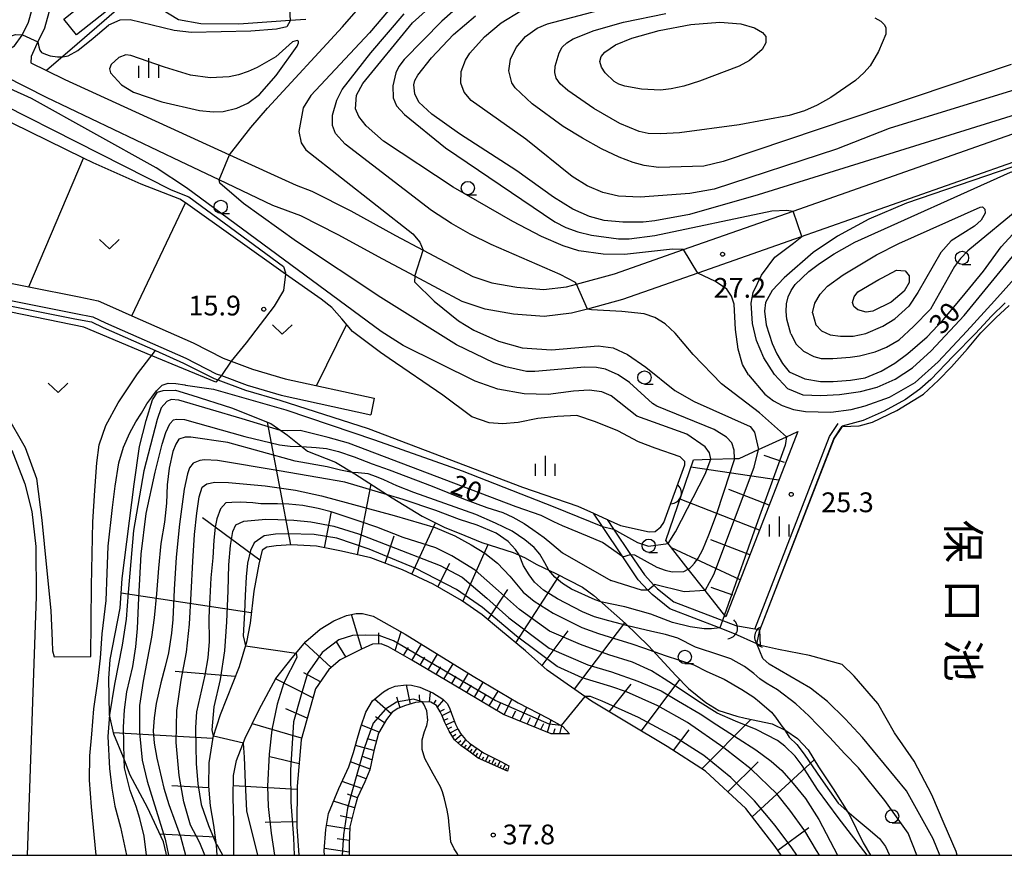
# Model space of a CAD drawing. Extents: x -28000 to -26000, y 102000 to 103500.
# Drawn here: x -26897 to -26710, y 102000 to 102158 of the extents above; entities that cross this region are included whole.
import ezdxf
from ezdxf.enums import TextEntityAlignment as Align

# ---------------------------------------------------------------- set-up
doc = ezdxf.new("R2010")
doc.units = 0
for name, color, linetype in [('2101000', 7, 'Continuous'), ('2101001', 7, 'Continuous'), ('3001000', 4, 'Continuous'), ('4219000', 6, 'Continuous'), ('4219990', 1, 'Continuous'), ('5101000', 4, 'Continuous'), ('5101001', 4, 'Continuous'), ('5102000', 4, 'Continuous'), ('5105000', 4, 'Continuous'), ('5105001', 4, 'Continuous'), ('6101110', 6, 'Continuous'), ('6101120', 6, 'Continuous'), ('6101990', 6, 'Continuous'), ('6110000', 1, 'Continuous'), ('6130000', 3, 'Continuous'), ('6301000', 3, 'Continuous'), ('6302000', 3, 'Continuous'), ('6313000', 3, 'Continuous'), ('6331000', 2, 'Continuous'), ('6334000', 2, 'Continuous'), ('7101000', 4, 'Continuous'), ('7101001', 8, 'Continuous'), ('7102000', 2, 'Continuous'), ('7102001', 8, 'Continuous'), ('7312000', 4, 'Continuous'), ('8151000', 5, 'Continuous'), ('999', 7, 'Continuous')]:
    doc.layers.add(name, color=color, linetype=linetype)
doc.styles.add('@ＭＳ ゴシック', font='txt')
doc.styles.add('Dm_Anotation', font='txt.shx', dxfattribs={"bigfont": 'PSCDM.shx'})

# ---------------------------------------------------------------- blocks, each defined once
blk = doc.blocks.new('421900')
at = {"layer": '4219990'}
blk.add_arc((-0.313, 0), 0.812, 292.61987, 67.38013, dxfattribs=at)
blk = doc.blocks.new('631300')
at = {"layer": '6313000'}
blk.add_lwpolyline([(0.75, 0.35), (0, -0.35), (-0.75, 0.35)], dxfattribs=at)
blk = doc.blocks.new('633100')
at = {"layer": '6331000'}
blk.add_lwpolyline([(0, -0.5), (0.67, -0.5)], dxfattribs=at)
blk.add_circle((0, 0), 0.5, dxfattribs=at)
blk = doc.blocks.new('633400')
at = {"layer": '6334000'}
for points in [[(0, -0.75), (0, 0.75)], [(-0.75, -0.75), (-0.75, 0.15)], [(0.75, -0.75), (0.75, 0.15)]]:
    blk.add_lwpolyline(points, dxfattribs=at)
blk = doc.blocks.new('731200')
at = {"layer": '7312000'}
blk.add_circle((0, 0), 0.15, dxfattribs=at)

msp = doc.modelspace()

# ---------------------------------------------------------------- linework, layer by layer
at = {"layer": '2101000', "flags": 128}
for points in [[(-26899.3, 102152.3), (-26897.75, 102153.24), (-26896.28, 102155.29), (-26895.08, 102157.77), (-26894.4, 102160.21), (-26894.03, 102163.19), (-26894.02, 102168.87), (-26894.19, 102175.56), (-26894.42, 102182.11), (-26894.09, 102185.37), (-26893.38, 102191.46), (-26892.31, 102196.8), (-26890.66, 102204.64), (-26888.65, 102211.59), (-26887.12, 102215.74), (-26885.09, 102220.62)], [(-26887.03, 102173.33), (-26887.87, 102173.37), (-26888.27, 102173.11), (-26889.57, 102171.29), (-26890.4, 102169.2), (-26890.79, 102167.27), (-26890.8, 102162.98), (-26891.23, 102159.57), (-26892.05, 102156.63), (-26893.49, 102153.63), (-26894.6, 102151.24), (-26894.66, 102150.03)], [(-26842.56, 102158.23), (-26845.56, 102158.03), (-26855.23, 102157.37), (-26862.47, 102157.43), (-26866.65, 102158.2), (-26871.36, 102161.04), (-26874.67, 102163.3), (-26875.93, 102164.16), (-26887.03, 102173.33)], [(-26686.9, 102138.89), (-26750.09, 102116.66), (-26768.35, 102110.24), (-26782.64, 102105.21), (-26789.24, 102103.43), (-26792.25, 102102.62), (-26797.48, 102102.02), (-26803.27, 102102.48), (-26808.64, 102103.41), (-26812.99, 102104.86), (-26821.97, 102109.65), (-26828.01, 102112.88), (-26836.43, 102117.48), (-26843.51, 102121.08), (-26848.8, 102123.06), (-26858.98, 102127.89), (-26866.29, 102131.36), (-26891.67, 102143.5), (-26915.46, 102155.53)], [(-26894.66, 102150.03), (-26891.65, 102148.56), (-26888.18, 102146.87), (-26857.03, 102132.63), (-26844.41, 102126.86), (-26841.46, 102125.76), (-26834.06, 102122), (-26825.59, 102117.37), (-26820.39, 102114.6), (-26810.96, 102109.56), (-26807.38, 102108.37), (-26802.63, 102107.54), (-26797.56, 102107.14), (-26793.21, 102107.64), (-26791.33, 102108.15), (-26784.15, 102110.08), (-26771.1, 102114.67), (-26750.33, 102121.98), (-26692.04, 102142.49)], [(-26918.14, 102112.21), (-26895.01, 102107.6), (-26885.5, 102105.71), (-26881.87, 102105), (-26879.2, 102103.75), (-26875.53, 102102.13), (-26863.92, 102097.01), (-26858.24, 102094.13), (-26852.68, 102092.03), (-26846.48, 102090.23), (-26829.62, 102086.53)], [(-26918.72, 102109.06), (-26886.12, 102102.57), (-26882.87, 102101.94), (-26880.52, 102100.84), (-26865.29, 102094.12), (-26859.53, 102091.19), (-26858.55, 102090.82), (-26853.7, 102088.99), (-26847.27, 102087.12), (-26830.3, 102083.4)]]:
    msp.add_lwpolyline(points, dxfattribs=at)
at = {"layer": '2101001', "flags": 128}
msp.add_lwpolyline([(-26829.62, 102086.53), (-26830.3, 102083.4)], dxfattribs=at)
at = {"layer": '3001000', "flags": 128}
msp.add_lwpolyline([(-26880.31, 102159.81), (-26885.97, 102155.32), (-26888.37, 102158.34), (-26884.44, 102161.46), (-26885.95, 102162.76), (-26884.98, 102163.88), (-26889.99, 102168.18), (-26886.39, 102172.38), (-26877.59, 102164.84), (-26880.92, 102160.96), (-26880, 102160.17), (-26880.31, 102159.81)], close=True, dxfattribs=at)
at = {"layer": '5101000', "flags": 128}
msp.add_lwpolyline([(-26761.4, 102041.96), (-26764.46, 102043.13), (-26773.68, 102046.67), (-26777.03, 102049.36), (-26777.83, 102050.22), (-26779.64, 102052.16), (-26782.57, 102056.51), (-26786.44, 102062.26), (-26788.13, 102064.76), (-26785.55, 102063.61), (-26784.31, 102061.78), (-26781.08, 102056.98), (-26778.46, 102053.09), (-26776.67, 102051.17), (-26776.01, 102050.46), (-26772.92, 102047.99), (-26760.86, 102043.37)], dxfattribs=at)
at = {"layer": '5101001', "flags": 128}
for points in [[(-26756.6, 102042.64), (-26757.6, 102042.81), (-26760.86, 102043.37)], [(-26756.48, 102039.71), (-26757.18, 102040.03), (-26761.4, 102041.96)], [(-26756.48, 102039.71), (-26756.6, 102042.64)]]:
    msp.add_lwpolyline(points, dxfattribs=at)
at = {"layer": '5102000', "flags": 128}
msp.add_lwpolyline([(-26918.9, 102108.08), (-26886.31, 102101.59), (-26883.18, 102100.98), (-26880.94, 102099.93), (-26871.05, 102095.56), (-26865.72, 102093.21), (-26859.93, 102090.28), (-26859.24, 102090.02), (-26854.01, 102088.04), (-26847.52, 102086.15), (-26830.8, 102080.79), (-26801.53, 102069.73), (-26791.09, 102066.08), (-26788.13, 102064.76), (-26785.55, 102063.61), (-26782.99, 102062.47), (-26777.6, 102061.22), (-26776.45, 102061.31), (-26775.4, 102062.16), (-26774.77, 102063), (-26770.82, 102073.93), (-26770.82, 102074.53), (-26771.7, 102075.42), (-26776.43, 102077.08), (-26779.6, 102078.29), (-26783.5, 102080.37), (-26787.71, 102082.07), (-26791.28, 102083.29), (-26794.93, 102083.05), (-26798.67, 102082.73), (-26802.36, 102081.93), (-26805.33, 102081.68), (-26807.85, 102081.91), (-26811.12, 102082.99), (-26816.63, 102087.09), (-26826.79, 102094.05), (-26828.45, 102095.19), (-26833.75, 102099.16), (-26835.78, 102101.55), (-26837.67, 102103.7), (-26839.69, 102105.27), (-26846.43, 102110.05), (-26865.38, 102123.51), (-26866.44, 102124.26), (-26873.73, 102127.08), (-26882.86, 102131.09), (-26884.65, 102131.97), (-26928.43, 102153.44)], dxfattribs=at)
at = {"layer": '5105000', "flags": 128}
for points in [[(-26740.99, 102081.21), (-26737.84, 102081.29), (-26735.31, 102081.98), (-26730.67, 102084.21), (-26725.67, 102087.32), (-26722.78, 102089.95), (-26720.36, 102092.48), (-26717.34, 102095.92), (-26714.82, 102098.95), (-26711.98, 102101.78), (-26709.42, 102104.07)], [(-26756.6, 102042.64), (-26742.56, 102078.86), (-26740.99, 102081.21)], [(-26719.28, 102000), (-26719.43, 102000.71), (-26721.72, 102005.95), (-26724.07, 102011.48), (-26727.42, 102017.84), (-26731.11, 102023.16), (-26734.29, 102028.72), (-26738.77, 102033.91), (-26741.01, 102036.14), (-26747.2, 102037.82), (-26753.07, 102038.97), (-26756.48, 102039.71)]]:
    msp.add_lwpolyline(points, dxfattribs=at)
at = {"layer": '5105001', "flags": 128}
msp.add_lwpolyline([(-26756.48, 102039.71), (-26756.6, 102042.64)], dxfattribs=at)
at = {"layer": '6101110', "flags": 128}
for points in [[(-26749.46, 102080.21), (-26763.05, 102045.13)], [(-26752.56, 102000), (-26753.7, 102001.65), (-26759.3, 102008.87), (-26766.89, 102015.93), (-26774.14, 102020.61), (-26781.87, 102025.23), (-26788.52, 102029.21), (-26796.87, 102035.08), (-26800.99, 102038.7), (-26805.7, 102042.62), (-26809.17, 102045.54), (-26813.11, 102048.26), (-26818.5, 102051.35), (-26824.3, 102054.04), (-26830.29, 102056.34), (-26835.85, 102057.61), (-26840.54, 102058.51), (-26845.35, 102058.81), (-26848.18, 102058.59), (-26849.94, 102058.32), (-26850.85, 102057.79), (-26851.46, 102055.11), (-26852.4, 102050.03), (-26853.13, 102043.96), (-26853.81, 102040.37), (-26855.22, 102035.67), (-26858.79, 102026.59), (-26860.15, 102022.29), (-26860.91, 102017.49), (-26861, 102013.12), (-26860.7, 102009.38), (-26860.03, 102005.71), (-26859.55, 102001.95), (-26859.45, 102000)], [(-26792.65, 102023), (-26796.11, 102022.99), (-26805.16, 102026.68), (-26814.51, 102032.24), (-26822.52, 102036.92), (-26826.9, 102039.49), (-26828.33, 102040.04), (-26829.93, 102039.99), (-26832.05, 102039.04), (-26836.07, 102037), (-26838.22, 102035.2), (-26840.74, 102031.52), (-26843.47, 102021.84), (-26844.21, 102013.06), (-26844.28, 102005.44), (-26843.93, 102000)], [(-26804.4, 102015.93), (-26809.95, 102018.42), (-26811.71, 102019.69), (-26813.24, 102020.8), (-26814.4, 102021.86), (-26815.44, 102023.49), (-26816.29, 102025.14), (-26816.75, 102026.39), (-26817.14, 102027.18), (-26817.86, 102028.37), (-26818.89, 102028.97), (-26820.44, 102029.06), (-26821.8, 102028.91), (-26823.7, 102028.37), (-26825.14, 102027.78), (-26826.2, 102027.08), (-26827.29, 102025.72), (-26828.82, 102023.14), (-26829.7, 102019.79), (-26830.44, 102016.21), (-26831.38, 102013.93), (-26832.79, 102010.97), (-26833.38, 102008.95), (-26834.27, 102005.39), (-26834.4, 102002.06), (-26834.35, 102000)]]:
    msp.add_lwpolyline(points, dxfattribs=at)
at = {"layer": '6101120', "flags": 128}
for points in [[(-26868.94, 102000), (-26869, 102000.42), (-26869.54, 102002.58), (-26872.54, 102009.06), (-26875.81, 102015.19), (-26877.08, 102018.52), (-26878.93, 102022.91), (-26879.72, 102026.59), (-26879.87, 102033.46), (-26879.61, 102037.07), (-26877.75, 102046.82), (-26877.32, 102052.41), (-26875.09, 102070.24), (-26874.07, 102077.37), (-26872.79, 102082.3), (-26871.59, 102086.21), (-26870.68, 102087.69), (-26869.61, 102088.02), (-26867.24, 102088.05), (-26864.18, 102087.13), (-26856.67, 102084.72), (-26849.22, 102081.74), (-26846.05, 102079.53), (-26842.23, 102076.54), (-26836.95, 102074.44), (-26833.3, 102072.21), (-26826.21, 102067.69), (-26820.57, 102064.23), (-26816.23, 102062.07), (-26813.57, 102061.01), (-26809.23, 102059.23), (-26803.34, 102057.36), (-26801.19, 102056.41), (-26798.84, 102055.09), (-26795.27, 102053.34), (-26790.22, 102050.78), (-26788.03, 102049.19), (-26782.04, 102043.88), (-26777.68, 102039.68), (-26772.52, 102034.05), (-26770.16, 102031.56), (-26766.82, 102028.91), (-26764.42, 102027.4), (-26760.97, 102026.35), (-26759.39, 102025.94), (-26754.32, 102024.9), (-26751.69, 102023.66), (-26749.47, 102022.13), (-26747.45, 102019.95), (-26745.51, 102016.76), (-26742.77, 102012.57), (-26739.67, 102007.64), (-26737.04, 102002.36), (-26735.65, 102000)], [(-26763.05, 102045.13), (-26767, 102050.16), (-26770.17, 102054.2), (-26773.98, 102059.04), (-26774.4, 102059.58), (-26769.18, 102074.88), (-26765.9, 102074.98), (-26761.4, 102075.12), (-26760.57, 102075.15), (-26756.85, 102076.84), (-26751.6, 102079.24), (-26749.46, 102080.21)], [(-26856.21, 102000), (-26856.23, 102002.74), (-26856.23, 102006.36), (-26856.33, 102010.97), (-26856.27, 102015.11), (-26855.71, 102017.98), (-26854.03, 102022.17), (-26851.41, 102027.6), (-26848.26, 102033.47), (-26845.18, 102037.38), (-26842.6, 102040.47), (-26839.85, 102042.83), (-26837.29, 102044.41), (-26834.85, 102045.41), (-26833.04, 102045.79), (-26831.86, 102045.76), (-26829.84, 102045.26), (-26823.8, 102041.9), (-26810.89, 102033.91), (-26802.4, 102028.86), (-26796.76, 102025.96), (-26793.94, 102024.4), (-26792.65, 102023)], [(-26839.04, 102000), (-26839.08, 102000.83), (-26838.76, 102004.9), (-26838.27, 102007.92), (-26836.31, 102012.65), (-26834.41, 102016.72), (-26833.57, 102019.46), (-26832.77, 102022.2), (-26832.17, 102024.33), (-26831.2, 102027.13), (-26829.96, 102029.22), (-26827.89, 102030.96), (-26826.94, 102031.54), (-26825.68, 102032.03), (-26823.55, 102032.28), (-26822.56, 102032.22), (-26820.98, 102031.85), (-26818.56, 102030.77), (-26816.63, 102029.58), (-26815.84, 102028.73), (-26815.37, 102027.93), (-26814.99, 102026.85), (-26814.25, 102024.81), (-26813.72, 102023.79), (-26813.3, 102023.08), (-26812.37, 102021.92), (-26811.61, 102021.25), (-26808.92, 102019.42), (-26805.69, 102017.75), (-26804.17, 102016.95), (-26804.4, 102015.93)]]:
    msp.add_lwpolyline(points, dxfattribs=at)
at = {"layer": '6101990', "flags": 128}
for points in [[(-26845.42, 102058.81), (-26849.86, 102081.99)], [(-26751.94, 102074.38), (-26755.82, 102075.72)], [(-26753.01, 102071.04), (-26769.66, 102073.47)], [(-26832.8, 102056.92), (-26830.23, 102070.25)], [(-26754.85, 102066.29), (-26762.47, 102069.24)], [(-26756.68, 102061.57), (-26771.73, 102067.4)], [(-26851.29, 102055.86), (-26862.11, 102063.88)], [(-26839.06, 102058.22), (-26837.74, 102065.1)], [(-26822.51, 102053.21), (-26818.01, 102062.96)], [(-26827.57, 102055.3), (-26825.87, 102060.47)], [(-26758.5, 102056.87), (-26765.93, 102059.74)], [(-26812.84, 102048.08), (-26808.04, 102058.85)], [(-26760.32, 102052.18), (-26773.32, 102058.2)], [(-26817.58, 102050.82), (-26815.29, 102055.34)], [(-26802.8, 102040.21), (-26794.56, 102052.99)], [(-26808.07, 102044.62), (-26804.32, 102050.34)], [(-26761.71, 102049.26), (-26765.85, 102050.73)], [(-26852.9, 102045.89), (-26877.54, 102049.62)], [(-26831.95, 102039.09), (-26833.96, 102045.59)], [(-26791.72, 102031.46), (-26782.2, 102044.03)], [(-26828.74, 102040.03), (-26828.73, 102042.1)], [(-26825.64, 102038.75), (-26824.51, 102042.3)], [(-26797.81, 102035.91), (-26792.91, 102042.48)], [(-26837.75, 102035.59), (-26842.82, 102040.2)], [(-26834.99, 102037.55), (-26836.84, 102040.55)], [(-26824.07, 102037.83), (-26823.14, 102039.37)], [(-26822.49, 102036.9), (-26820.66, 102039.95)], [(-26820.96, 102036), (-26820.05, 102037.51)], [(-26819.42, 102035.11), (-26817.63, 102038.08)], [(-26817.92, 102034.23), (-26817.04, 102035.7)], [(-26816.42, 102033.36), (-26814.68, 102036.25)], [(-26855.94, 102033.85), (-26867.29, 102034.83)], [(-26839.81, 102032.87), (-26842.96, 102034.54)], [(-26814.96, 102032.51), (-26814.1, 102033.93)], [(-26813.51, 102031.65), (-26811.8, 102034.47)], [(-26841.22, 102029.8), (-26848.3, 102033.4)], [(-26822.77, 102028.64), (-26823.52, 102032.28)], [(-26812.09, 102030.8), (-26811.24, 102032.21)], [(-26810.67, 102029.96), (-26808.99, 102032.78)], [(-26785.15, 102027.19), (-26780.99, 102032.43)], [(-26779.04, 102023.54), (-26771.8, 102033.29)], [(-26824.73, 102027.95), (-26825.37, 102029.92)], [(-26821, 102029), (-26821.03, 102030.38)], [(-26819.19, 102028.99), (-26819, 102030.96)], [(-26809.26, 102029.12), (-26808.42, 102030.53)], [(-26807.85, 102028.28), (-26806.17, 102031.1)], [(-26826.44, 102026.79), (-26829.55, 102029.57)], [(-26818.33, 102028.65), (-26817.91, 102029.4)], [(-26817.65, 102028.03), (-26816.47, 102029.41)], [(-26806.44, 102027.44), (-26805.67, 102028.89)], [(-26805.02, 102026.62), (-26803.56, 102029.55)], [(-26801.99, 102025.39), (-26800.76, 102028.02)], [(-26842.3, 102025.98), (-26846.35, 102027.73)], [(-26827.66, 102025.1), (-26829.39, 102026.19)], [(-26817.18, 102027.25), (-26816.34, 102027.7)], [(-26816.78, 102026.44), (-26815.15, 102027.31)], [(-26803.5, 102026.01), (-26802.83, 102027.37)], [(-26800.65, 102024.84), (-26800.07, 102026.1)], [(-26799.3, 102024.3), (-26798.2, 102026.7)], [(-26843.38, 102022.16), (-26852.7, 102024.92)], [(-26828.72, 102023.31), (-26832.06, 102024.65)], [(-26816.46, 102025.58), (-26815.62, 102025.92)], [(-26816.09, 102024.73), (-26814.47, 102025.41)], [(-26815.68, 102023.96), (-26814.95, 102024.35)], [(-26798.08, 102023.8), (-26797.55, 102024.95)], [(-26796.85, 102023.3), (-26796.14, 102025.62)], [(-26794.48, 102023), (-26794.1, 102024.49)], [(-26767.58, 102016.37), (-26758.31, 102025.72)], [(-26860.18, 102022.14), (-26878.99, 102023.17)], [(-26815.25, 102023.2), (-26813.81, 102023.96)], [(-26814.81, 102022.51), (-26814.15, 102022.96)], [(-26814.36, 102021.83), (-26813.13, 102022.87)], [(-26795.69, 102022.99), (-26795.39, 102024.01)], [(-26793.71, 102023), (-26793.68, 102023.12)], [(-26792.94, 102023), (-26792.88, 102023.25)], [(-26772.96, 102019.84), (-26769.99, 102023.77)], [(-26829.68, 102019.85), (-26833.19, 102020.76)], [(-26829.23, 102021.59), (-26830.95, 102022.07)], [(-26813.76, 102021.28), (-26813.2, 102021.76)], [(-26813.16, 102020.74), (-26812.29, 102021.84)], [(-26812.59, 102020.33), (-26812.18, 102020.86)], [(-26812.03, 102019.92), (-26811.2, 102020.97)], [(-26843.85, 102017.33), (-26849.37, 102018.67)], [(-26830.05, 102018.07), (-26831.83, 102018.7)], [(-26811.49, 102019.53), (-26811.1, 102020.09)], [(-26810.95, 102019.14), (-26810.16, 102020.26)], [(-26810.39, 102018.74), (-26809.99, 102019.31)], [(-26809.82, 102018.36), (-26809.19, 102019.61)], [(-26809.19, 102018.07), (-26808.89, 102018.66)], [(-26808.55, 102017.79), (-26807.97, 102018.93)], [(-26830.42, 102016.3), (-26834.11, 102017.7)], [(-26807.97, 102017.53), (-26807.7, 102018.09)], [(-26807.38, 102017.27), (-26806.86, 102018.36)], [(-26806.83, 102017.02), (-26806.58, 102017.55)], [(-26806.28, 102016.77), (-26805.78, 102017.8)], [(-26805.76, 102016.54), (-26805.52, 102017.04)], [(-26805.24, 102016.3), (-26804.77, 102017.27)], [(-26762.67, 102012), (-26756.95, 102017.67)], [(-26758.08, 102007.3), (-26746.31, 102018.08)], [(-26831.15, 102014.47), (-26832.99, 102015.15)], [(-26804.75, 102016.09), (-26804.52, 102016.55)], [(-26860.98, 102012.79), (-26867.95, 102013.16)], [(-26844.22, 102012.48), (-26856.3, 102013.17)], [(-26831.98, 102012.67), (-26835.7, 102013.96)], [(-26832.82, 102010.89), (-26834.66, 102011.55)], [(-26833.36, 102009), (-26837.31, 102010.23)], [(-26833.87, 102007), (-26836.06, 102007.48)], [(-26844.27, 102006.33), (-26850.25, 102006.2)], [(-26834.28, 102004.98), (-26838.64, 102005.67)], [(-26859.74, 102003.46), (-26870.21, 102004.03)], [(-26753.23, 102000.97), (-26747.33, 102005.28)], [(-26834.37, 102002.78), (-26836.62, 102003.14)], [(-26834.37, 102000.58), (-26839.04, 102001.32)]]:
    msp.add_lwpolyline(points, dxfattribs=at)
at = {"layer": '6110000', "flags": 128}
msp.add_lwpolyline([(-26756.6, 102042.64), (-26742.56, 102078.86), (-26740.99, 102081.21)], dxfattribs=at)
at = {"layer": '6130000', "flags": 128}
msp.add_lwpolyline([(-26757.6, 102042.81), (-26743.46, 102079.32), (-26741.82, 102081.76)], dxfattribs=at)
at = {"layer": '6301000', "flags": 128}
for points in [[(-26874.67, 102163.3), (-26885.84, 102153.6), (-26891.65, 102148.56)], [(-26918.38, 102107.98), (-26917.9, 102103.83), (-26916.45, 102101.82), (-26911.37, 102097.03), (-26904.95, 102090.59), (-26899.21, 102083.28), (-26895.7, 102077.19), (-26893.57, 102071.37), (-26892.56, 102063.45), (-26891.65, 102054.51), (-26890.86, 102046.34), (-26890.58, 102040.6), (-26890.51, 102038.72), (-26890.25, 102037.55), (-26883.3, 102037.67), (-26883.15, 102051.03), (-26882.91, 102063.16), (-26882.5, 102069.09), (-26882.12, 102074.33), (-26881.67, 102077.73), (-26880.45, 102081.35), (-26878.11, 102085.66), (-26874.47, 102091.13), (-26871.05, 102095.56)], [(-26834.86, 102100.47), (-26840.56, 102088.93)]]:
    msp.add_lwpolyline(points, dxfattribs=at)
at = {"layer": '6302000', "flags": 128}
for points in [[(-26895.01, 102107.6), (-26884.65, 102131.97)], [(-26875.53, 102102.13), (-26865.38, 102123.51)]]:
    msp.add_lwpolyline(points, dxfattribs=at)
at = {"layer": '7101000', "flags": 128}
for points in [[(-26857.03, 102132.63), (-26853.01, 102137.81), (-26849.84, 102141.44), (-26835.61, 102156.83), (-26826.47, 102167.41)], [(-26703.43, 102141.71), (-26756.92, 102125.02), (-26769.93, 102121.34), (-26776.51, 102120.11), (-26778.7, 102119.87), (-26782.56, 102119.85), (-26786.09, 102120.21), (-26788.9, 102120.97), (-26792.03, 102122.34), (-26795.67, 102124.61), (-26802.6, 102129.62), (-26813.48, 102136.59), (-26818.72, 102140.35), (-26821.17, 102142.59), (-26821.96, 102144.2), (-26822.1, 102145.85), (-26821.91, 102146.68), (-26821.39, 102147.68), (-26818.76, 102151.01), (-26814.59, 102155.43), (-26810.47, 102158.97)], [(-26893.3, 102154.03), (-26893.11, 102153.09), (-26892.96, 102152.47), (-26892.62, 102151.98), (-26891.84, 102151.7), (-26890.96, 102151.38), (-26889.6, 102151.17), (-26888.55, 102151.16), (-26887.57, 102151.39), (-26885.74, 102152.37), (-26882.84, 102154.74), (-26879.93, 102157.18)], [(-26845.56, 102158.02), (-26846.18, 102156.88), (-26848.13, 102156.42), (-26853.01, 102156.05), (-26864.24, 102155.77), (-26867.5, 102156.19), (-26875.81, 102158.19), (-26877.8, 102158.12), (-26879.93, 102157.18)], [(-26905.23, 102155.2), (-26903.87, 102155.23), (-26901.43, 102154.95), (-26900.37, 102154.88), (-26899.25, 102154.93), (-26898.5, 102155.06), (-26897.55, 102155.42), (-26896.24, 102155.37)], [(-26703.91, 102131.98), (-26728.83, 102123.47), (-26735.97, 102120.46), (-26741.93, 102117.25), (-26746.5, 102114.13), (-26752.02, 102109.36), (-26754.31, 102106.91), (-26755.55, 102104.66), (-26755.76, 102103.03), (-26755.43, 102100.46), (-26754.3, 102096.9), (-26753.4, 102094.95), (-26752.31, 102093.11), (-26751.08, 102091.55)], [(-26761.4, 102075.12), (-26761.47, 102076.72), (-26761.93, 102078.1), (-26762.93, 102079.17), (-26765.29, 102080.6), (-26776.12, 102085.05), (-26776.92, 102085.52), (-26781.27, 102089.49), (-26783.46, 102090.99), (-26785.85, 102092.03), (-26787.57, 102092.33), (-26789.76, 102092.42), (-26799.23, 102091.57), (-26800.78, 102091.61), (-26804.73, 102092.49), (-26806.99, 102093.23), (-26814.03, 102096.62), (-26828.4, 102105.64), (-26844.36, 102116.2), (-26854.37, 102123.38), (-26858.87, 102127.24), (-26858.98, 102127.89)], [(-26751.08, 102091.55), (-26748.09, 102090.21), (-26745.12, 102089.68), (-26742.75, 102089.73), (-26739.47, 102089.99), (-26736.71, 102090.43), (-26733.65, 102091.69), (-26731.06, 102093.2), (-26728.58, 102095.02), (-26724.94, 102098.19), (-26721.89, 102101.38), (-26718.3, 102105.67), (-26714.26, 102110.6), (-26710.96, 102115.23), (-26708.06, 102118.33), (-26703.15, 102124.03)], [(-26782.57, 102056.51), (-26786.44, 102059.21), (-26789.25, 102060.4), (-26793.96, 102062.41), (-26795.61, 102063.11), (-26798.02, 102064.31), (-26802.76, 102065.98), (-26834.47, 102078.02), (-26838.37, 102079.11), (-26843.62, 102080.43), (-26846.14, 102080.35), (-26847.37, 102080.45)], [(-26781.08, 102056.98), (-26780.36, 102056.92), (-26776.13, 102054.58), (-26774.56, 102053.97), (-26773.22, 102053.7), (-26771.02, 102053.76), (-26770.17, 102054.2)], [(-26879.72, 102026.59), (-26880.06, 102022.51), (-26879.72, 102016.46), (-26879.31, 102012.73), (-26878.73, 102009.28), (-26877.68, 102005.34), (-26876.52, 102000)], [(-26858.27, 102000), (-26858.6, 102000.62), (-26859.31, 102001.84), (-26859.59, 102002.27)]]:
    msp.add_lwpolyline(points, dxfattribs=at)
at = {"layer": '7101001', "flags": 128}
for points in [[(-26845.81, 102162.73), (-26845.56, 102158.02)], [(-26896.24, 102155.37), (-26893.3, 102154.03)], [(-26858.98, 102127.89), (-26857.03, 102132.63)], [(-26847.37, 102080.45), (-26854.65, 102082.64), (-26866.61, 102086.2), (-26868.06, 102086.31), (-26868.9, 102085.95), (-26869.96, 102084.7), (-26870.75, 102082.54), (-26873.23, 102072.79), (-26875.22, 102061.52), (-26876.18, 102049.74), (-26876.56, 102044.74), (-26877.32, 102039.79), (-26878.82, 102032.4), (-26879.72, 102026.59)], [(-26770.17, 102054.2), (-26770.02, 102054.3), (-26769.81, 102054.44), (-26769.48, 102054.75), (-26768.99, 102055.31), (-26768.33, 102056.27), (-26767.44, 102057.93), (-26766.28, 102060.65), (-26764.86, 102064.54), (-26763.43, 102068.76), (-26762.29, 102072.25), (-26761.66, 102074.21), (-26761.43, 102074.96), (-26761.4, 102075.12)], [(-26736.3, 102000), (-26741.78, 102007.13), (-26745.72, 102012.46), (-26748.63, 102017), (-26749.92, 102018.75), (-26751.92, 102020.66), (-26753.29, 102021.71), (-26757.31, 102023.85), (-26761.23, 102025.38), (-26764.72, 102026.91), (-26768.45, 102029.23), (-26772.07, 102031.7), (-26774.71, 102033.41), (-26777.11, 102034.92), (-26780.71, 102036.56), (-26785.2, 102037.95), (-26790.57, 102039.9), (-26796.45, 102042.43), (-26802.13, 102046.53), (-26806.12, 102050.08), (-26810.51, 102053.98), (-26814.93, 102056.69), (-26817.99, 102058.21), (-26824.13, 102060.16), (-26829.13, 102062.13), (-26832.49, 102063.26), (-26835.52, 102064.25), (-26837.8, 102065.02), (-26840.21, 102065.65), (-26843.14, 102066.24), (-26845.82, 102066.49), (-26847.93, 102066.57), (-26851.11, 102066.57), (-26852.62, 102066.74), (-26855.01, 102066.88), (-26856.61, 102066.81), (-26857.73, 102066.72), (-26858.72, 102065.6), (-26859.45, 102063.7), (-26859.73, 102062.12), (-26860, 102059.64), (-26860.2, 102056.3), (-26860.54, 102052.54), (-26860.77, 102048.73), (-26860.91, 102045.04), (-26860.9, 102040.45), (-26861.1, 102037.38), (-26861.7, 102034.08), (-26862.62, 102029.95), (-26863.26, 102027.16), (-26863.48, 102024.21), (-26863.42, 102020.64), (-26863.36, 102017.36), (-26863.05, 102013.56), (-26862.4, 102009.59), (-26861.01, 102005.64), (-26859.59, 102002.27)], [(-26782.57, 102056.51), (-26781.08, 102056.98)]]:
    msp.add_lwpolyline(points, dxfattribs=at)
at = {"layer": '7102000', "flags": 128}
for points in [[(-26824.77, 102162.52), (-26830.55, 102155.74), (-26841.63, 102143.87), (-26843.08, 102141.51), (-26843.87, 102137.06), (-26843.47, 102134.92), (-26842.55, 102133.57), (-26822.35, 102117.64), (-26821.01, 102116.11), (-26820.39, 102114.6)], [(-26811.07, 102163.05), (-26816.84, 102157.95), (-26823.94, 102150.66), (-26824.94, 102149.32), (-26825.52, 102148.16), (-26826.1, 102145.66), (-26826.02, 102143.44), (-26825.41, 102141.87), (-26823.91, 102140.24), (-26816.15, 102133.94), (-26795.42, 102119.95), (-26793.35, 102118.89), (-26791.09, 102118.06), (-26788.51, 102117.43), (-26783.4, 102116.75), (-26781.36, 102116.7), (-26776.5, 102117.33), (-26754.36, 102121.99), (-26751.51, 102122.15), (-26750.33, 102121.98)], [(-26771.1, 102114.67), (-26773.13, 102114.77), (-26782.27, 102113.73), (-26786.27, 102113.8), (-26790.89, 102114.46), (-26793.89, 102115.39), (-26797.99, 102117.17), (-26803.41, 102119.98), (-26814.67, 102126.5), (-26827.88, 102135.19), (-26831.14, 102138.1), (-26832.54, 102139.88), (-26833.2, 102141.32), (-26833.01, 102143.91), (-26831.76, 102146.1), (-26822.36, 102157.6), (-26818.18, 102161.4)], [(-26791.33, 102108.15), (-26791.54, 102108.48), (-26794.45, 102109.98), (-26807.5, 102115.65), (-26811.45, 102117.58), (-26815.02, 102119.61), (-26818.8, 102122.1), (-26835.15, 102134.65), (-26836.98, 102136.68), (-26837.52, 102138.16), (-26837.53, 102140.11), (-26836.7, 102142.95), (-26835.67, 102144.97), (-26830.28, 102151.93), (-26823.98, 102159.35)], [(-26704.08, 102146.27), (-26732.16, 102137.62), (-26742.1, 102133.68), (-26765.3, 102126.15), (-26769.87, 102125.29), (-26779.29, 102124.58), (-26783.38, 102124.77), (-26786.38, 102125.51), (-26789.32, 102126.73), (-26792.16, 102128.55), (-26800.95, 102135.56), (-26811.28, 102142.94), (-26812.63, 102144.48), (-26813.25, 102146.19), (-26813.16, 102148.41), (-26812.37, 102150.54), (-26811.51, 102151.87), (-26808.75, 102154.94), (-26805.58, 102157.62), (-26801.89, 102159.88)], [(-26709.05, 102149.7), (-26763.55, 102131.36), (-26767.22, 102130.49), (-26775.8, 102130.24), (-26778.51, 102130.63), (-26780.59, 102131.18), (-26783.28, 102132.18), (-26786.59, 102133.76), (-26790.23, 102135.77), (-26793.84, 102137.99), (-26799.74, 102142.3), (-26802.94, 102145.32), (-26803.57, 102146.26), (-26804.12, 102148.51), (-26803.82, 102150.73), (-26802.75, 102152.95), (-26800.99, 102155.03), (-26798.81, 102156.6), (-26796.84, 102157.45), (-26786.05, 102160.24)], [(-26734.87, 102158.56), (-26733.73, 102157.91), (-26733.08, 102157.3), (-26732.78, 102156.72), (-26732.79, 102155.45), (-26734.15, 102152.16), (-26735.76, 102149.49), (-26736.91, 102148.15), (-26738.53, 102146.68), (-26743.21, 102143.46), (-26745.76, 102142.04), (-26748.2, 102140.94), (-26751.08, 102140.06), (-26760.55, 102138.3), (-26771.86, 102136.81), (-26775.46, 102136.57), (-26777.77, 102136.69), (-26779.47, 102137.07), (-26783.12, 102138.54), (-26788.06, 102141.39), (-26792.98, 102144.78), (-26794.43, 102146.05), (-26795.19, 102147.11), (-26795.45, 102148.18), (-26795.39, 102149.42), (-26794.63, 102151.96), (-26794.03, 102152.98), (-26793.18, 102153.83), (-26791.94, 102154.61), (-26788, 102156.19), (-26782.41, 102157.75), (-26774.42, 102159.36)], [(-26770.99, 102145.62), (-26773.42, 102145.09), (-26775.43, 102144.88), (-26779.02, 102145.05), (-26782.17, 102145.6), (-26783.31, 102145.98), (-26784.22, 102146.49), (-26785.91, 102148.13), (-26786.6, 102149.2), (-26786.9, 102150.28), (-26786.65, 102151.25), (-26785.95, 102152.09), (-26783.93, 102153.47), (-26780.83, 102154.72), (-26775.71, 102156.17), (-26769.67, 102157.32), (-26764.17, 102157.76), (-26760.22, 102157.44), (-26757.65, 102156.69), (-26756.15, 102155.81), (-26755.5, 102155.01), (-26755.5, 102153.81), (-26756.18, 102152.56), (-26758.6, 102150.47), (-26760.52, 102149.42), (-26768.03, 102146.54), (-26770.99, 102145.62)], [(-26930.83, 102154.72), (-26928.07, 102154.87), (-26926.33, 102154.47), (-26922.19, 102153), (-26917.64, 102151.13), (-26868.05, 102126.02), (-26864.71, 102124.69), (-26846.8, 102111.47), (-26846.4, 102110.27), (-26846.43, 102110.05), (-26846.8, 102106.93), (-26848.54, 102103.99), (-26853.89, 102097.05), (-26856.73, 102093.56)], [(-26855.31, 102147.8), (-26857.12, 102147.4), (-26860.68, 102147.22), (-26864.43, 102147.7), (-26869.3, 102149.2), (-26875.69, 102151.43), (-26876.66, 102151.53), (-26878, 102151.03), (-26879.44, 102149.7), (-26879.72, 102148.93), (-26879.54, 102148.15), (-26877.44, 102145.85), (-26875.22, 102144.47), (-26869.81, 102142.66), (-26862.69, 102141.04), (-26860.1, 102140.77), (-26858.23, 102140.83), (-26855.65, 102141.45), (-26853.58, 102142.42), (-26851.37, 102144.06), (-26848.19, 102147.67), (-26844.22, 102153.2), (-26843.94, 102153.84), (-26843.99, 102154.14), (-26844.2, 102154.29), (-26845.09, 102153.99), (-26848.24, 102151.19), (-26851.77, 102149.17), (-26853.49, 102148.42), (-26855.31, 102147.8)], [(-26765.9, 102074.98), (-26766.14, 102076.2), (-26766.97, 102077.33), (-26770.44, 102079.73), (-26779.91, 102083.15), (-26784.78, 102087), (-26786.52, 102087.72), (-26788.93, 102088.08), (-26791.93, 102087.88), (-26796.69, 102087.24), (-26801.25, 102087.38), (-26806.24, 102088.25), (-26810.49, 102089.77), (-26824.12, 102096.54), (-26828.3, 102099.17), (-26865.17, 102126.39), (-26870.93, 102130.15), (-26894.53, 102143.29), (-26912, 102151.15)], [(-26738.67, 102116.06), (-26709.19, 102129.36), (-26707.57, 102129.77), (-26706.38, 102129.67), (-26705.62, 102129.06), (-26705.09, 102126.51), (-26705.42, 102124.87), (-26706.84, 102123.06), (-26717.27, 102114.43), (-26718.65, 102112.98), (-26719.8, 102111.45), (-26724.33, 102103.39)], [(-26751.39, 102088.38), (-26748.48, 102087.2), (-26745.06, 102087.03), (-26741.57, 102087.24), (-26737.59, 102087.83), (-26734.43, 102088.65), (-26730.98, 102090.13), (-26727.71, 102092.31), (-26724.22, 102095.54), (-26717.96, 102102.22), (-26709.4, 102112.59), (-26702.17, 102121.14)], [(-26730.31, 102115.86), (-26714.91, 102122.71), (-26714.45, 102122.8), (-26714.01, 102122.36), (-26713.98, 102121.58), (-26714.71, 102120.24), (-26716.01, 102119.1), (-26720.38, 102116.31), (-26722.39, 102114.11), (-26726.73, 102106.54), (-26728.42, 102103.94)], [(-26758.76, 102091), (-26755.7, 102087.34), (-26754.01, 102086.03), (-26752.43, 102085.14), (-26750.27, 102084.4), (-26748.01, 102084.05), (-26743.21, 102083.89), (-26739.36, 102084.39), (-26736.71, 102085.08), (-26732.11, 102086.74), (-26727.22, 102089.51), (-26722.87, 102093.44), (-26717.46, 102099.23), (-26712.22, 102105), (-26707.83, 102109.84), (-26698.57, 102120.77)], [(-26751.39, 102088.38), (-26753.84, 102091.02), (-26755.87, 102094.17), (-26757.25, 102097.45), (-26758, 102100.67), (-26758.27, 102104.54), (-26757.88, 102106.54), (-26756.31, 102109.84), (-26753.77, 102113.22), (-26750.25, 102115.89), (-26748.7, 102117.15)], [(-26750.78, 102098.73), (-26751.49, 102101.48), (-26751.65, 102102.98), (-26751.58, 102104.4), (-26751.25, 102105.73), (-26750.7, 102106.96), (-26749.91, 102108.09), (-26747.34, 102110.51), (-26745.35, 102112.04), (-26742.57, 102113.87), (-26738.67, 102116.06)], [(-26746.65, 102102.73), (-26746.22, 102104.55), (-26745.21, 102106.23), (-26743.81, 102107.77), (-26740.86, 102109.9), (-26734.52, 102113.67), (-26730.31, 102115.86)], [(-26758.76, 102091), (-26759.88, 102092.91), (-26760.76, 102095.8), (-26761.23, 102099.56), (-26761.51, 102104.32), (-26761.97, 102105.89), (-26762.9, 102107.21), (-26765.03, 102108.63), (-26768.35, 102110.24)], [(-26733.47, 102109.36), (-26730.78, 102110.77), (-26729.13, 102110.65), (-26728.36, 102109.72), (-26728.37, 102108.45), (-26729.33, 102106.78), (-26731.76, 102104.71), (-26735.24, 102103.05), (-26736.52, 102102.83), (-26738.07, 102103.3), (-26738.81, 102103.88), (-26739.08, 102104.65), (-26738.79, 102105.72), (-26738.07, 102106.68), (-26734.07, 102109.03), (-26733.47, 102109.36)], [(-26821.97, 102109.65), (-26822, 102108.58), (-26818.25, 102104.93), (-26813.65, 102101.22), (-26810.8, 102099.42), (-26806.1, 102097.36), (-26801.61, 102096.09), (-26796.06, 102095.7), (-26787.22, 102096.43), (-26784.38, 102096.07), (-26781.67, 102094.83), (-26778.18, 102092.44), (-26772.69, 102088.01), (-26769.07, 102085.91), (-26758.43, 102081.2), (-26757.61, 102080.12), (-26756.85, 102076.84)], [(-26858.55, 102090.82), (-26859.24, 102090.02), (-26859.63, 102089.57), (-26871.84, 102094.66), (-26884.62, 102099.98), (-26914.42, 102106.13)], [(-26710.17, 102104.62), (-26712.75, 102102.05), (-26715.82, 102098.82), (-26720, 102094.49), (-26724.25, 102090.1), (-26726.35, 102088.28), (-26729.05, 102086.31), (-26733.12, 102084.07), (-26737.04, 102082.3), (-26741.03, 102081.24)], [(-26751.6, 102079.24), (-26756.68, 102083.79), (-26763.87, 102089.29), (-26769.24, 102094.85), (-26772.66, 102098.84), (-26774.58, 102100.63), (-26776.52, 102101.82), (-26778.51, 102102.49), (-26782.75, 102102.96), (-26788.5, 102103.26), (-26789.24, 102103.43)], [(-26750.78, 102098.73), (-26749.75, 102096.78), (-26748.36, 102095.44), (-26746.39, 102094.43), (-26744.99, 102094.09), (-26742.78, 102094.04), (-26739.55, 102094.3), (-26737.79, 102094.56), (-26734.79, 102095.32), (-26732.63, 102096.2), (-26730.27, 102097.6), (-26727.52, 102100.14), (-26724.33, 102103.39)], [(-26746.65, 102102.73), (-26746, 102100.42), (-26744.94, 102099.28), (-26743.32, 102098.57), (-26741.36, 102098.27), (-26738.98, 102098.27), (-26736.55, 102098.78), (-26733.37, 102100.17), (-26731.1, 102101.6), (-26728.42, 102103.94)], [(-26882.29, 102000), (-26883.16, 102009.2), (-26883.53, 102014.22), (-26883.49, 102018.86), (-26883.11, 102022.95), (-26882.69, 102027.72), (-26881.95, 102032.96), (-26881.47, 102037.31), (-26881.12, 102041.94), (-26880.4, 102048.25), (-26880.19, 102053.43), (-26879.99, 102058.53), (-26879.2, 102065.88), (-26878.68, 102069.89), (-26877.99, 102074.34), (-26877.1, 102077.26), (-26875.88, 102079.97), (-26874.76, 102082.08), (-26873.66, 102083.72), (-26872.67, 102085.5), (-26871.74, 102086.74), (-26870.82, 102087.96), (-26869.79, 102089), (-26868.66, 102089.39), (-26867.17, 102089.36), (-26865.51, 102089.05), (-26865.35, 102089.01)], [(-26865.35, 102089.01), (-26860.05, 102088.24), (-26846.36, 102084.34)], [(-26846.36, 102084.34), (-26829.57, 102078.69), (-26812.98, 102072.82), (-26795.77, 102066.03), (-26786.44, 102062.26)], [(-26898.23, 102076.68), (-26895.78, 102070.35), (-26894.44, 102065.09), (-26893.69, 102058.45), (-26893.62, 102049.03), (-26895.34, 102000)], [(-26843.33, 102077.4), (-26840.65, 102077.23), (-26838.66, 102077.03), (-26836.4, 102076.46), (-26833.42, 102075.43), (-26830.02, 102074.09), (-26826.82, 102073.01), (-26818.66, 102069.86), (-26812.73, 102067.49), (-26808.32, 102065.85), (-26805.25, 102064.89), (-26803.4, 102064.03), (-26801.22, 102062.8), (-26799.57, 102061.67), (-26797.45, 102060.16), (-26796.03, 102058.95), (-26794.01, 102057.24), (-26784.83, 102052)], [(-26796.57, 102053.98), (-26797.35, 102055.37), (-26798.29, 102056.99), (-26799.38, 102058.26), (-26801.11, 102059.7), (-26803.54, 102061.37), (-26806.67, 102062.88), (-26810.38, 102064.54), (-26822.12, 102068.71), (-26825.35, 102069.93), (-26827.8, 102071.1), (-26829.19, 102071.68), (-26830.77, 102072.22), (-26832.69, 102072.44), (-26833.78, 102072.5)], [(-26802.21, 102056.86), (-26802.91, 102057.9), (-26804.25, 102059.42), (-26806.54, 102060.99), (-26810.11, 102062.49), (-26813.5, 102063.61), (-26817.99, 102065.31), (-26824.17, 102067.34), (-26827.14, 102068.28)], [(-26784.31, 102061.78), (-26779.78, 102059.24), (-26777.71, 102058.54), (-26773.98, 102059.04)], [(-26777.83, 102050.22), (-26779.02, 102050.17), (-26784.83, 102052)], [(-26767, 102050.16), (-26770.97, 102049.86), (-26776.57, 102051.25), (-26776.67, 102051.17)], [(-26764.23, 102043.04), (-26765.79, 102042.86), (-26767.14, 102042.85), (-26769.83, 102043.24), (-26773.19, 102044.11), (-26777.28, 102045.64), (-26779.75, 102046.38), (-26782.19, 102047.05), (-26784.99, 102047.61), (-26786.7, 102048.01)], [(-26763.34, 102045.5), (-26763.68, 102044.45)], [(-26726.89, 102000), (-26728.53, 102004.18), (-26732.97, 102010.4), (-26737.94, 102016.59), (-26740.55, 102019.19), (-26743.43, 102022.39), (-26745.66, 102024.61), (-26747.34, 102026.4), (-26749.84, 102028.68), (-26753.29, 102031.34), (-26755.45, 102032.58), (-26756.61, 102033.42), (-26757.79, 102034.4), (-26759.53, 102035.74), (-26762.14, 102037.22), (-26764.19, 102037.87), (-26768.83, 102039.41), (-26772.12, 102041.1), (-26774.48, 102041.83), (-26777.08, 102042.39), (-26781.6, 102043.46)], [(-26854.02, 102039.69), (-26844.43, 102038.27)], [(-26722.55, 102000), (-26723.79, 102003.1), (-26728.83, 102012.18), (-26737.18, 102022.28), (-26740.45, 102025.87), (-26743.83, 102029.14), (-26747.05, 102031.63), (-26754.87, 102036.22), (-26756.04, 102037.28), (-26757.18, 102040.03)], [(-26776.68, 102038.59), (-26774.38, 102037.74), (-26772.03, 102037), (-26769.13, 102036.04), (-26766.68, 102034.83), (-26763.4, 102033.32), (-26760.02, 102031.37), (-26757.79, 102029.94), (-26756.69, 102029.06), (-26754.41, 102027.1), (-26753.63, 102026.17), (-26752.68, 102024.71), (-26751.95, 102023.79)], [(-26789.76, 102030.08), (-26794.21, 102024.55)], [(-26813.72, 102000), (-26813.88, 102000.3), (-26814.51, 102001.21), (-26815.11, 102002.56), (-26815.28, 102003.92), (-26815.41, 102005.69), (-26815.57, 102007.19), (-26815.81, 102008.55), (-26816.32, 102010.72), (-26816.71, 102012.04), (-26817.09, 102012.94), (-26818.46, 102015.41), (-26819.25, 102016.8), (-26820.03, 102018.36), (-26820.53, 102020.04), (-26820.56, 102021.84), (-26820.1, 102023.42), (-26819.68, 102024.55), (-26819.5, 102025.6), (-26819.69, 102027.34), (-26820.26, 102028.6), (-26820.55, 102029.05)], [(-26854.39, 102021.26), (-26860.06, 102022.58)], [(-26872.76, 102000), (-26873.19, 102003.63), (-26873.98, 102007), (-26874.67, 102009.21), (-26875.83, 102012.24), (-26876.89, 102016.55), (-26876.96, 102018.21)], [(-26740.16, 102008.41), (-26738.37, 102006.89), (-26736.09, 102005.04), (-26733.96, 102003.18), (-26732.84, 102001.68), (-26732.08, 102000)]]:
    msp.add_lwpolyline(points, dxfattribs=at)
at = {"layer": '7102001', "flags": 128}
for points in [[(-26748.7, 102117.15), (-26750.33, 102121.98)], [(-26821.97, 102109.65), (-26820.39, 102114.6)], [(-26768.35, 102110.24), (-26771.1, 102114.67)], [(-26789.24, 102103.43), (-26791.33, 102108.15)], [(-26856.73, 102093.56), (-26858.55, 102090.82)], [(-26876.96, 102018.21), (-26877.12, 102024.28), (-26876.92, 102027.57), (-26876.45, 102030.98), (-26875.35, 102035.74), (-26874.77, 102039.44), (-26874.44, 102042.97), (-26874.17, 102048.73), (-26873.75, 102056.99), (-26872.78, 102064.71), (-26871.08, 102072.51), (-26869.75, 102077.85), (-26869.05, 102080.08), (-26868.32, 102081.68), (-26867.64, 102082.46), (-26867.07, 102082.6), (-26865.55, 102082.52), (-26854.11, 102079.29), (-26847.54, 102077.69), (-26845.56, 102077.46), (-26843.33, 102077.4)], [(-26757.18, 102040.03), (-26756.65, 102042.65), (-26742.6, 102078.88), (-26741.03, 102081.24)], [(-26833.78, 102072.5), (-26835.05, 102072.75), (-26836.04, 102072.95), (-26838.55, 102073.56), (-26844.57, 102074.65), (-26857.32, 102078.14), (-26864.33, 102079.18), (-26865.45, 102079.19), (-26866.63, 102078.76), (-26867.17, 102077.86), (-26867.73, 102076.48), (-26868.45, 102073.32), (-26868.8, 102070.17), (-26868.97, 102066.67), (-26869.3, 102063.07), (-26870, 102059.06), (-26870.49, 102054.35), (-26870.82, 102049.5), (-26871.26, 102044.95), (-26871.81, 102041.28), (-26872.55, 102037.35), (-26873.36, 102033), (-26874.06, 102028.34), (-26874.09, 102023.19), (-26873.58, 102018.03), (-26872.6, 102014.02), (-26869.23, 102003.03), (-26868.56, 102000)], [(-26751.6, 102079.24), (-26751.86, 102077.61), (-26756.67, 102064.19), (-26763.34, 102045.5)], [(-26767, 102050.16), (-26765.31, 102053.19), (-26757.69, 102073.49), (-26756.85, 102076.84)], [(-26827.14, 102068.28), (-26835.17, 102070.66), (-26840.32, 102071.52), (-26847.63, 102072.79), (-26859.28, 102074.76), (-26861.74, 102074.87), (-26862.64, 102074.76), (-26863.92, 102074.24), (-26864.57, 102073.36), (-26864.98, 102072.2), (-26865.6, 102069.3), (-26866.49, 102062.68), (-26867.1, 102056.42), (-26867.47, 102050.31), (-26867.78, 102044.65), (-26867.99, 102042.03), (-26868.57, 102038.32), (-26869.18, 102035.77), (-26870.04, 102032.67), (-26870.93, 102028.75), (-26871.29, 102026.04), (-26871.49, 102023.54), (-26871.29, 102021.26), (-26870.81, 102018.39), (-26869.45, 102012.69), (-26868.48, 102009.65), (-26867.31, 102006.36), (-26866.31, 102003.54), (-26865.35, 102000)], [(-26773.98, 102059.04), (-26772.58, 102061.22), (-26766.97, 102072.17), (-26765.9, 102074.98)], [(-26861.72, 102000), (-26862.66, 102002.34), (-26864.38, 102005.72), (-26865.64, 102010.1), (-26866.53, 102015.11), (-26867.13, 102021.38), (-26867.01, 102027.39), (-26866.18, 102033.16), (-26865.19, 102038.47), (-26864.62, 102043.75), (-26864.27, 102049.56), (-26863.95, 102055.6), (-26863.64, 102060.75), (-26863.22, 102064.8), (-26862.75, 102067.85), (-26862.19, 102069.67), (-26861.3, 102070.35), (-26859.83, 102070.64), (-26857.24, 102070.6), (-26850.26, 102069.93), (-26844.51, 102069.12), (-26839.62, 102068.06), (-26825.84, 102064.35), (-26818.07, 102062.04), (-26814.38, 102060.46), (-26811.26, 102058.79), (-26808.68, 102057.2), (-26806.31, 102055.33), (-26803.98, 102052.87), (-26801.42, 102049.83), (-26799.37, 102048.09), (-26795.77, 102045.82), (-26790.34, 102043.15), (-26787.2, 102041.99), (-26784.17, 102041.08), (-26781.05, 102040.11), (-26778.49, 102039.19), (-26776.68, 102038.59)], [(-26860.06, 102022.58), (-26860.32, 102023.78), (-26859.92, 102028.12), (-26858.71, 102033.26), (-26857.92, 102038.74), (-26857.54, 102044.23), (-26857.28, 102050.08), (-26857.16, 102054.98), (-26856.82, 102058.65), (-26856.37, 102061.3), (-26855.84, 102062.54), (-26854.31, 102063.24), (-26850.12, 102063.63), (-26847.89, 102063.56), (-26844.84, 102063.45), (-26841.6, 102063.13), (-26837.25, 102062.29), (-26832.59, 102060.89), (-26827.54, 102058.89), (-26817.14, 102054.85), (-26812.96, 102052.66), (-26808.3, 102048.7), (-26804.15, 102044.94), (-26796.52, 102039.23), (-26789.16, 102036.06), (-26784.72, 102034.72), (-26779.75, 102033), (-26775.3, 102031.13), (-26772.02, 102029.19), (-26767.9, 102026.76), (-26764.79, 102024.73), (-26760.73, 102022.11), (-26757.41, 102019.99), (-26754.47, 102017.83), (-26752.44, 102016.03), (-26750.29, 102013.59), (-26747.99, 102010.76), (-26745.48, 102006.81), (-26741.9, 102000)], [(-26786.44, 102062.26), (-26784.31, 102061.78)], [(-26745.32, 102000), (-26745.9, 102000.94), (-26748.11, 102004.62), (-26750.96, 102008.55), (-26753.41, 102011.67), (-26758.26, 102016.28), (-26763.42, 102020.34), (-26770.31, 102025.16), (-26775.93, 102028.32), (-26781.87, 102030.92), (-26784.85, 102031.99), (-26790.28, 102033.62), (-26795.02, 102035.72), (-26802.7, 102041.49), (-26809.11, 102046.95), (-26814.04, 102050.34), (-26821.73, 102054.32), (-26830.59, 102057.99), (-26836.72, 102060.04), (-26840.99, 102060.72), (-26845.98, 102060.87), (-26848.33, 102060.82), (-26850.46, 102060.49), (-26852.33, 102059.14), (-26853.02, 102057.68), (-26853.59, 102055.3), (-26853.86, 102052.71), (-26854.09, 102049.17), (-26854.21, 102045.99), (-26854.46, 102041.54), (-26854.02, 102039.69)], [(-26781.6, 102043.46), (-26785.21, 102044.42), (-26787.92, 102045.14), (-26790.21, 102046.08), (-26794.93, 102048.59), (-26797.58, 102050.2), (-26799.3, 102051.71), (-26800.27, 102053.08), (-26801.34, 102054.83), (-26802.21, 102056.86)], [(-26786.7, 102048.01), (-26787.82, 102048.35), (-26792.3, 102050.39), (-26794.01, 102051.45), (-26795.41, 102052.64), (-26796.57, 102053.98)], [(-26777.83, 102050.22), (-26776.67, 102051.17)], [(-26763.68, 102044.45), (-26764.23, 102043.04)], [(-26794.21, 102024.55), (-26796.52, 102024.81), (-26806.75, 102029.28), (-26825.97, 102040.6), (-26828.67, 102041.62), (-26831.23, 102041.69), (-26833.71, 102041.62), (-26836.34, 102040.82), (-26839.48, 102038.41), (-26842.28, 102034.45), (-26843.44, 102030.37), (-26844.91, 102025.25), (-26845.49, 102016.12), (-26845.41, 102010.05), (-26844.92, 102003.31), (-26844.79, 102000)], [(-26844.43, 102038.27), (-26844.26, 102037.48), (-26846.75, 102032.68), (-26848.03, 102028.59), (-26848.99, 102023.75), (-26849.52, 102019.18), (-26849.84, 102013.1), (-26849.69, 102009.21), (-26849.15, 102004.17), (-26848.52, 102000)], [(-26749.62, 102000), (-26750.57, 102001.43), (-26753.72, 102005.62), (-26757.64, 102010.3), (-26762.13, 102014.72), (-26767.21, 102018.89), (-26772.81, 102022.45), (-26779.62, 102026.12), (-26786.49, 102029.17), (-26788.68, 102030.08), (-26789.76, 102030.08)], [(-26820.55, 102029.05), (-26822.21, 102029.56), (-26825.38, 102028.99), (-26827.52, 102027.69), (-26829.8, 102025.03), (-26831.49, 102020.42), (-26833.88, 102011.94), (-26834.67, 102008.93), (-26835.42, 102003.9), (-26835.71, 102000)], [(-26751.95, 102023.79), (-26751.05, 102022.39), (-26749.64, 102020.98), (-26748.22, 102019.15), (-26745.06, 102014.57), (-26743.46, 102012.21), (-26741.81, 102009.9), (-26740.16, 102008.41)], [(-26851.67, 102000), (-26853.76, 102008.44), (-26854.02, 102013.72), (-26854.21, 102018.59), (-26854.39, 102021.26)]]:
    msp.add_lwpolyline(points, dxfattribs=at)
at = {"layer": '999', "flags": 128}
msp.add_lwpolyline([(-28000, 102000), (-26000, 102000), (-26000, 103500), (-28000, 103500)], close=True, dxfattribs=at)

# ---------------------------------------------------------------- block references
at = {"layer": '4219000', "xscale": 2.5, "yscale": 2.5, "zscale": 2.5}
for p, rotation in [((-26772.78, 102068.31), 338.8387401831466), ((-26762.13, 102042.79), 341.9276778511804), ((-26756.38, 102041.29), 186.3401917459561)]:
    msp.add_blockref('421900', p, dxfattribs=dict(at, rotation=rotation))
at = {"layer": '6313000', "xscale": 2.5, "yscale": 2.5, "zscale": 2.5}
for p in [(-26879.76, 102115.73), (-26847.03, 102099.56), (-26889.48, 102088.53)]:
    msp.add_blockref('631300', p, dxfattribs=at)
at = {"layer": '6331000', "xscale": 2.5, "yscale": 2.5, "zscale": 2.5}
for p in [(-26811.91, 102126.33), (-26858.69, 102122.78), (-26718.35, 102113.12), (-26778.48, 102090.46), (-26777.67, 102058.61), (-26770.84, 102037.56), (-26731.58, 102007.39)]:
    msp.add_blockref('633100', p, dxfattribs=at)
at = {"layer": '6334000', "xscale": 2.5, "yscale": 2.5, "zscale": 2.5}
for p in [(-26872.31, 102149.08), (-26797.22, 102073.75), (-26752.92, 102062.25)]:
    msp.add_blockref('633400', p, dxfattribs=at)
at = {"layer": '7312000', "xscale": 2.5, "yscale": 2.5, "zscale": 2.5}
for p in [(-26763.69, 102113.8, 27.19), (-26850.54, 102103.39, 15.95), (-26750.69, 102068.34, 25.31), (-26807.1, 102003.84, 37.78)]:
    msp.add_blockref('731200', p, dxfattribs=at)

# ---------------------------------------------------------------- texts
at = {"layer": '7101000', "style": 'Dm_Anotation'}
for s, rotation, p in [('30', 48, (-26722.15, 102098.38)), ('20', 339, (-26815.44, 102068.7))]:
    msp.add_text(s, height=3.75, rotation=rotation, dxfattribs=at).set_placement(p)
at = {"layer": '7312000', "style": 'Dm_Anotation'}
for s, p in [('27.2', (-26765.39, 102105.56)), ('15.9', (-26864.79, 102102.21)), ('25.3', (-26745, 102064.96)), ('37.8', (-26805.33, 102002.07))]:
    msp.add_text(s, height=3.75, dxfattribs=at).set_placement(p)
at = {"layer": '8151000', "style": '@ＭＳ ゴシック'}
for s, p in [('保', (-26718.15, 102059.44)), ('口', (-26718.15, 102048.19)), ('池', (-26718.15, 102036.94))]:
    msp.add_text(s, height=6, rotation=270, dxfattribs=at).set_placement(p, align=Align.MIDDLE_CENTER)

doc.saveas('drawing.dxf')
